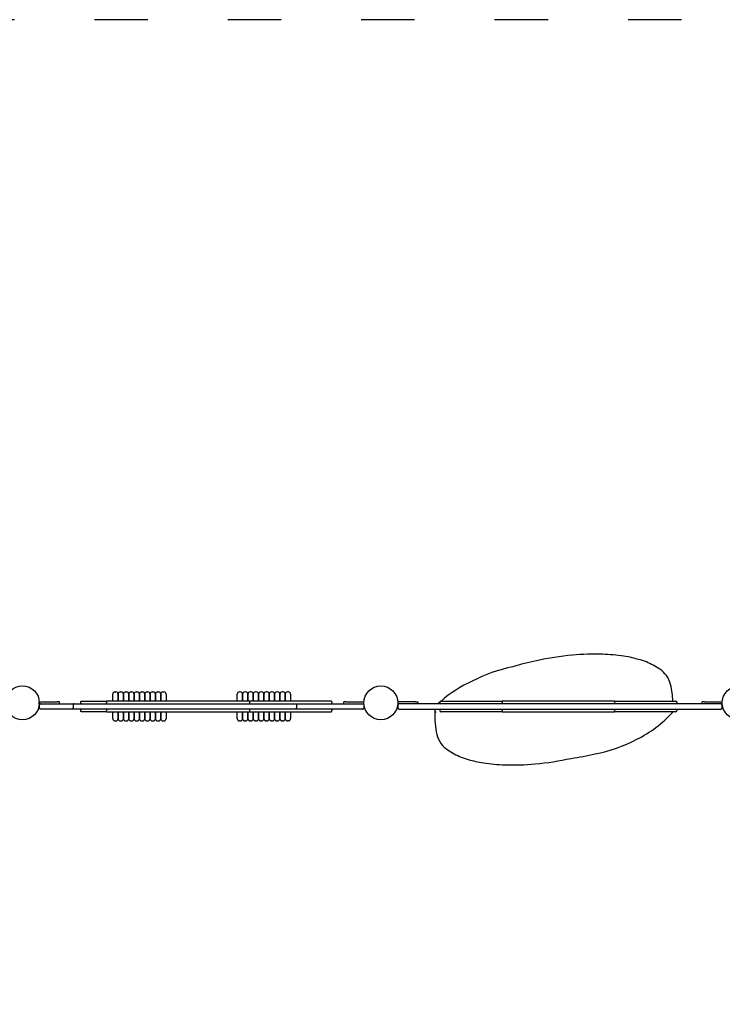
# Model space of a CAD drawing. Units: millimetres. Extents: x 1527 to 19327, y 817 to 15617.
# Drawn here: x 8981 to 10561, y 8035 to 10249 of the extents above; entities that cross this region are included whole.
import ezdxf

# ---------------------------------------------------------------- set-up
doc = ezdxf.new("R2010")
doc.units = ezdxf.units.MM
doc.linetypes.add('ACAD_ISO03W100', pattern=[30, 12, -18])
for name, color, linetype in [('strefa bezpieczeństwa', 6, 'ACAD_ISO03W100'), ('Widoczne (ISO)', 5, 'Continuous'), ('wymiary 100 strefy', 5, 'Continuous')]:
    doc.layers.add(name, color=color, linetype=linetype)
doc.styles.get("Standard").update_dxf_attribs({"font": 'arial.ttf'})
doc.dimstyles.new('FK_rzuty 100_STREFY', dxfattribs={"dimscale": 100, "dimtxt": 4, "dimasz": 2.5, "dimexe": 1.25, "dimexo": 0.625, "dimgap": 1, "dimtad": 1, "dimdec": 1, "dimlfac": 0.001, "dimrnd": 0.01, "dimzin": 1, "dimdsep": 46, "dimtxsty": 'Standard', "dimblk": 'OBLIQUE', "dimcen": 2.5, "dimadec": 0, "dimazin": 0, "dimtfac": 1, "dimtdec": 1, "dimtmove": 0, "dimatfit": 3, "dimfxl": 1, "dimarcsym": 0})

# ---------------------------------------------------------------- blocks, each defined once
blk = doc.blocks.new('_Oblique')
at = {"color": 0, "linetype": 'ByBlock', "lineweight": -2}
blk.add_line((-0.5, -0.5), (0.5, 0.5), dxfattribs=at)
blk = doc.blocks.new('*D5')
at = {"layer": 'Defpoints', "color": 0, "transparency": 16777216}
for p in [(5033.2, 8749), (16169.2, 8673), (16169.2, 6117.1)]:
    blk.add_point(p, dxfattribs=at)
at = {"layer": 'wymiary 100 strefy', "color": 0, "lineweight": -2, "transparency": 16777216}
for p, q in [((5033.2, 8686.5), (5033.2, 5992.1)), ((16169.2, 8610.5), (16169.2, 5992.1)), ((5033.2, 6117.1), (16169.2, 6117.1))]:
    blk.add_line(p, q, dxfattribs=at)
at = {"layer": 'wymiary 100 strefy', "color": 0, "lineweight": -2, "transparency": 16777216, "xscale": 250, "yscale": 250, "zscale": 250, "rotation": 180}
blk.add_blockref('_Oblique', (5033.2, 6117.1), dxfattribs=at)
at = {"layer": 'wymiary 100 strefy', "color": 0, "lineweight": -2, "transparency": 16777216, "xscale": 250, "yscale": 250, "zscale": 250}
blk.add_blockref('_Oblique', (16169.2, 6117.1), dxfattribs=at)
at = {"layer": 'wymiary 100 strefy', "color": 0, "transparency": 16777216, "insert": (10601.2, 6418.1), "char_height": 400, "attachment_point": 5}
blk.add_mtext('11.1 m', dxfattribs=at)

msp = doc.modelspace()

# ---------------------------------------------------------------- linework, layer by layer
at = {"layer": 'strefa bezpieczeństwa', "ltscale": 10}
msp.add_lwpolyline([(16169.21, 8749.04, 0.4142136), (14669.21, 10249.04), (6533.21, 10249.04, 0.4142136), (5033.21, 8749.04), (5033.21, 8673.04, 0.4142136), (6533.21, 7173.04), (14669.21, 7173.04, 0.4142136), (16169.21, 8673.04)], format="xyb", close=True, dxfattribs=at)
at = {"layer": 'Widoczne (ISO)'}
for p, q in [((9190.21, 8717.04), (9190.21, 8732.54)), ((9195.21, 8737.54), (9197.21, 8737.54)), ((9202.21, 8732.54), (9202.21, 8717.04)), ((9202.21, 8717.04), (9202.21, 8732.54)), ((9207.21, 8737.54), (9209.21, 8737.54)), ((9214.21, 8732.54), (9214.21, 8717.04)), ((9214.21, 8717.04), (9214.21, 8732.54)), ((9219.21, 8737.54), (9221.21, 8737.54)), ((9226.21, 8732.54), (9226.21, 8717.04)), ((9226.21, 8717.04), (9226.21, 8732.54)), ((9231.21, 8737.54), (9233.21, 8737.54)), ((9238.21, 8732.54), (9238.21, 8717.04)), ((9238.21, 8717.04), (9238.21, 8732.54)), ((9243.21, 8737.54), (9245.21, 8737.54)), ((9250.21, 8732.54), (9250.21, 8717.04)), ((9250.21, 8717.04), (9250.21, 8732.54)), ((9255.21, 8737.54), (9257.21, 8737.54)), ((9262.21, 8732.54), (9262.21, 8717.04)), ((9262.21, 8717.04), (9262.21, 8732.54)), ((9267.21, 8737.54), (9269.21, 8737.54)), ((9274.21, 8732.54), (9274.21, 8717.04)), ((9274.21, 8717.04), (9274.21, 8732.54)), ((9279.21, 8737.54), (9281.21, 8737.54)), ((9286.21, 8732.54), (9286.21, 8717.04)), ((9286.21, 8717.04), (9286.21, 8732.54)), ((9291.21, 8737.54), (9293.21, 8737.54)), ((9298.21, 8732.54), (9298.21, 8717.04)), ((9298.21, 8717.04), (9298.21, 8732.54)), ((9303.21, 8737.54), (9305.21, 8737.54)), ((9310.21, 8732.54), (9310.21, 8717.04)), ((9470.21, 8717.04), (9470.21, 8732.54)), ((9477.21, 8737.54), (9475.21, 8737.54)), ((9482.21, 8717.04), (9482.21, 8732.54)), ((9482.21, 8732.54), (9482.21, 8717.04)), ((9489.21, 8737.54), (9487.21, 8737.54)), ((9494.21, 8717.04), (9494.21, 8732.54)), ((9494.21, 8732.54), (9494.21, 8717.04)), ((9501.21, 8737.54), (9499.21, 8737.54)), ((9506.21, 8717.04), (9506.21, 8732.54)), ((9506.21, 8732.54), (9506.21, 8717.04)), ((9513.21, 8737.54), (9511.21, 8737.54)), ((9518.21, 8717.04), (9518.21, 8732.54)), ((9518.21, 8732.54), (9518.21, 8717.04)), ((9525.21, 8737.54), (9523.21, 8737.54)), ((9530.21, 8717.04), (9530.21, 8732.54)), ((9530.21, 8732.54), (9530.21, 8717.04)), ((9537.21, 8737.54), (9535.21, 8737.54)), ((9542.21, 8717.04), (9542.21, 8732.54)), ((9542.21, 8732.54), (9542.21, 8717.04)), ((9549.21, 8737.54), (9547.21, 8737.54)), ((9554.21, 8717.04), (9554.21, 8732.54)), ((9554.21, 8732.54), (9554.21, 8717.04)), ((9561.21, 8737.54), (9559.21, 8737.54)), ((9566.21, 8717.04), (9566.21, 8732.54)), ((9566.21, 8732.54), (9566.21, 8717.04)), ((9573.21, 8737.54), (9571.21, 8737.54)), ((9578.21, 8717.04), (9578.21, 8732.54)), ((9578.21, 8732.54), (9578.21, 8717.04)), ((9585.21, 8737.54), (9583.21, 8737.54)), ((9590.21, 8732.54), (9590.21, 8717.04)), ((9025.21, 8715.04), (9065.21, 8715.04)), ((9025.21, 8711.04), (9025.21, 8715.04)), ((9025.21, 8711.04), (9028.21, 8711.04)), ((9025.21, 8708.04), (9025.21, 8702.04)), ((9028.21, 8711.04), (9103.31, 8711.04)), ((9070.21, 8715.04), (9065.21, 8715.04)), ((9070.21, 8711.04), (9070.21, 8715.04)), ((9101.07, 8708.04), (9101.07, 8702.04)), ((9103.31, 8711.04), (9603.6, 8711.04)), ((9118.16, 8715.04), (9118.16, 8713.04)), ((9120.16, 8717.04), (9176.41, 8717.04)), ((9176.16, 8715.04), (9176.16, 8713.04)), ((9499.91, 8717.04), (9176.41, 8717.04)), ((9497.91, 8715.04), (9497.91, 8713.04)), ((9603.25, 8708.04), (9603.25, 8702.04)), ((9603.6, 8711.04), (9752.21, 8711.04)), ((9683.4, 8715.04), (9683.4, 8713.04)), ((9715.21, 8715.04), (9710.21, 8715.04)), ((9710.21, 8711.04), (9710.21, 8715.04)), ((9715.21, 8715.04), (9755.21, 8715.04)), ((9752.21, 8711.04), (9755.21, 8711.04)), ((9755.21, 8711.04), (9755.21, 8715.04)), ((9755.21, 8708.04), (9755.21, 8702.04)), ((9871.21, 8715.04), (9831.21, 8715.04)), ((9831.21, 8715.04), (9831.21, 8711.04)), ((9834.21, 8711.04), (9831.21, 8711.04)), ((9831.21, 8708.04), (9831.21, 8702.04)), ((10558.21, 8711.04), (9834.21, 8711.04)), ((9871.21, 8715.04), (9876.21, 8715.04)), ((9876.21, 8715.04), (9876.21, 8711.04)), ((9925.91, 8715.04), (9925.91, 8713.04)), ((9927.91, 8717.04), (10066.31, 8717.04)), ((10066.17, 8715.04), (10066.17, 8713.04)), ((10318.68, 8717.04), (10066.31, 8717.04)), ((10318.54, 8715.04), (10318.54, 8713.04)), ((10318.68, 8717.04), (10456.8, 8717.04)), ((10458.8, 8715.04), (10458.8, 8713.04)), ((10521.21, 8715.04), (10516.21, 8715.04)), ((10516.21, 8711.04), (10516.21, 8715.04)), ((10521.21, 8715.04), (10561.21, 8715.04)), ((10558.21, 8711.04), (10561.21, 8711.04)), ((10561.21, 8711.04), (10561.21, 8715.04)), ((10561.21, 8702.04), (10561.21, 8708.04)), ((9103.31, 8699.04), (9028.21, 8699.04)), ((9603.6, 8699.04), (9103.31, 8699.04)), ((9118.16, 8697.04), (9118.16, 8695.04)), ((9176.41, 8693.04), (9120.16, 8693.04)), ((9176.16, 8697.04), (9176.16, 8695.04)), ((9176.41, 8693.04), (9499.91, 8693.04)), ((9190.21, 8677.54), (9190.21, 8693.04)), ((9202.21, 8693.04), (9202.21, 8677.54)), ((9202.21, 8677.54), (9202.21, 8693.04)), ((9214.21, 8693.04), (9214.21, 8677.54)), ((9214.21, 8677.54), (9214.21, 8693.04)), ((9226.21, 8693.04), (9226.21, 8677.54)), ((9226.21, 8677.54), (9226.21, 8693.04)), ((9238.21, 8693.04), (9238.21, 8677.54)), ((9238.21, 8677.54), (9238.21, 8693.04)), ((9250.21, 8693.04), (9250.21, 8677.54)), ((9250.21, 8677.54), (9250.21, 8693.04)), ((9262.21, 8693.04), (9262.21, 8677.54)), ((9262.21, 8677.54), (9262.21, 8693.04)), ((9274.21, 8693.04), (9274.21, 8677.54)), ((9274.21, 8677.54), (9274.21, 8693.04)), ((9286.21, 8693.04), (9286.21, 8677.54)), ((9286.21, 8677.54), (9286.21, 8693.04)), ((9298.21, 8693.04), (9298.21, 8677.54)), ((9298.21, 8677.54), (9298.21, 8693.04)), ((9310.21, 8693.04), (9310.21, 8677.54)), ((9470.21, 8677.54), (9470.21, 8693.04)), ((9482.21, 8677.54), (9482.21, 8693.04)), ((9482.21, 8693.04), (9482.21, 8677.54)), ((9494.21, 8677.54), (9494.21, 8693.04)), ((9494.21, 8693.04), (9494.21, 8677.54)), ((9497.91, 8697.04), (9497.91, 8695.04)), ((9506.21, 8677.54), (9506.21, 8693.04)), ((9506.21, 8693.04), (9506.21, 8677.54)), ((9518.21, 8677.54), (9518.21, 8693.04)), ((9518.21, 8693.04), (9518.21, 8677.54)), ((9530.21, 8677.54), (9530.21, 8693.04)), ((9530.21, 8693.04), (9530.21, 8677.54)), ((9542.21, 8677.54), (9542.21, 8693.04)), ((9542.21, 8693.04), (9542.21, 8677.54)), ((9554.21, 8677.54), (9554.21, 8693.04)), ((9554.21, 8693.04), (9554.21, 8677.54)), ((9566.21, 8677.54), (9566.21, 8693.04)), ((9566.21, 8693.04), (9566.21, 8677.54)), ((9578.21, 8677.54), (9578.21, 8693.04)), ((9578.21, 8693.04), (9578.21, 8677.54)), ((9590.21, 8693.04), (9590.21, 8677.54)), ((9752.21, 8699.04), (9603.6, 8699.04)), ((9683.4, 8697.04), (9683.4, 8695.04)), ((9834.21, 8699.04), (10558.21, 8699.04)), ((9914.66, 8699.04), (9914.66, 8691.99)), ((9925.91, 8697.04), (9925.91, 8695.04)), ((10066.31, 8693.04), (9927.91, 8693.04)), ((10066.17, 8697.04), (10066.17, 8695.04)), ((10066.31, 8693.04), (10318.68, 8693.04)), ((10318.54, 8697.04), (10318.54, 8695.04)), ((10456.8, 8693.04), (10318.68, 8693.04)), ((10449.76, 8691.99), (10449.76, 8693.04)), ((10458.8, 8697.04), (10458.8, 8695.04)), ((9195.21, 8672.54), (9197.21, 8672.54)), ((9207.21, 8672.54), (9209.21, 8672.54)), ((9219.21, 8672.54), (9221.21, 8672.54)), ((9231.21, 8672.54), (9233.21, 8672.54)), ((9243.21, 8672.54), (9245.21, 8672.54)), ((9255.21, 8672.54), (9257.21, 8672.54)), ((9267.21, 8672.54), (9269.21, 8672.54)), ((9279.21, 8672.54), (9281.21, 8672.54)), ((9291.21, 8672.54), (9293.21, 8672.54)), ((9303.21, 8672.54), (9305.21, 8672.54)), ((9477.21, 8672.54), (9475.21, 8672.54)), ((9489.21, 8672.54), (9487.21, 8672.54)), ((9501.21, 8672.54), (9499.21, 8672.54)), ((9513.21, 8672.54), (9511.21, 8672.54)), ((9525.21, 8672.54), (9523.21, 8672.54)), ((9537.21, 8672.54), (9535.21, 8672.54)), ((9549.21, 8672.54), (9547.21, 8672.54)), ((9561.21, 8672.54), (9559.21, 8672.54)), ((9573.21, 8672.54), (9571.21, 8672.54)), ((9585.21, 8672.54), (9583.21, 8672.54))]:
    msp.add_line(p, q, dxfattribs=at)
for centre in [(8987.21, 8713.04), (8987.21, 8713.04), (9793.21, 8713.04), (10599.21, 8713.04)]:
    msp.add_circle(centre, 38, dxfattribs=at)
for centre, radius, start, end in [((10286.73, 8150.21), 672.96, 95.34198, 102.30541), ((10274.51, 8280.92), 541.68, 88.15153, 95.34198), ((10278.42, 8409.52), 413.01, 81.43595, 88.11806), ((10317.69, 8651.48), 167.93, 76.00603, 82.39403), ((9995.74, 7359.62), 1499.3, 75.43083, 76.00603), ((10336.84, 8671.99), 143.33, 68.06303, 75.43083), ((10161.68, 8449.2), 352.32, 101.75408, 117.53322), ((10269.03, 8201.23), 619.37, 101.71116, 106.80973), ((10329.7, 8654.28), 162.42, 55.86727, 68.06303), ((10387.25, 8739.18), 59.86, 36.44399, 55.86727), ((10389.32, 8740.71), 57.28, 13.50981, 36.44399), ((10111.62, 8506.64), 278.82, 113.86503, 131.00676), ((10271.67, 8712.44), 178.29, 1.48, 13.50981), ((9195.21, 8732.54), 5, 90, 180), ((9197.21, 8732.54), 5, 0, 90), ((9207.21, 8732.54), 5, 90, 180), ((9209.21, 8732.54), 5, 0, 90), ((9219.21, 8732.54), 5, 90, 180), ((9221.21, 8732.54), 5, 0, 90), ((9231.21, 8732.54), 5, 90, 180), ((9233.21, 8732.54), 5, 0, 90), ((9243.21, 8732.54), 5, 90, 180), ((9245.21, 8732.54), 5, 0, 90), ((9255.21, 8732.54), 5, 90, 180), ((9257.21, 8732.54), 5, 0, 90), ((9267.21, 8732.54), 5, 90, 180), ((9269.21, 8732.54), 5, 0, 90), ((9279.21, 8732.54), 5, 90, 180), ((9281.21, 8732.54), 5, 0, 90), ((9291.21, 8732.54), 5, 90, 180), ((9293.21, 8732.54), 5, 0, 90), ((9303.21, 8732.54), 5, 90, 180), ((9305.21, 8732.54), 5, 0, 90), ((9475.21, 8732.54), 5, 90, 180), ((9477.21, 8732.54), 5, 0, 90), ((9487.21, 8732.54), 5, 90, 180), ((9489.21, 8732.54), 5, 0, 90), ((9499.21, 8732.54), 5, 90, 180), ((9501.21, 8732.54), 5, 0, 90), ((9511.21, 8732.54), 5, 90, 180), ((9513.21, 8732.54), 5, 0, 90), ((9523.21, 8732.54), 5, 90, 180), ((9525.21, 8732.54), 5, 0, 90), ((9535.21, 8732.54), 5, 90, 180), ((9537.21, 8732.54), 5, 0, 90), ((9547.21, 8732.54), 5, 90, 180), ((9549.21, 8732.54), 5, 0, 90), ((9559.21, 8732.54), 5, 90, 180), ((9561.21, 8732.54), 5, 0, 90), ((9571.21, 8732.54), 5, 90, 180), ((9573.21, 8732.54), 5, 0, 90), ((9583.21, 8732.54), 5, 90, 180), ((9585.21, 8732.54), 5, 0, 90), ((9499.91, 8715.04), 2, 90, 180), ((9499.91, 8713.04), 2, 180, 270), ((9681.4, 8715.04), 2, 0, 90), ((9681.4, 8713.04), 2, 270, 0), ((9834.21, 8708.04), 3, 90, 180), ((9834.21, 8702.04), 3, 180, 270), ((10111.62, 8506.64), 278.82, 131.7644, 132.85201), ((9927.91, 8715.04), 2, 90, 180), ((9927.91, 8713.04), 2, 180, 270), ((10456.8, 8715.04), 2, 0, 90), ((10456.8, 8713.04), 2, 270, 0), ((10558.21, 8708.04), 3, 0, 90), ((10558.21, 8702.04), 3, 270, 0), ((9499.91, 8697.04), 2, 90, 180), ((9499.91, 8695.04), 2, 180, 270), ((9681.4, 8697.04), 2, 0, 90), ((9681.4, 8695.04), 2, 270, 0), ((10092.75, 8683.54), 178.29, 177.28315, 193.50981), ((9927.91, 8697.04), 2, 90, 180), ((9927.91, 8695.04), 2, 180, 270), ((10244.55, 8880.75), 278.82, 296.4354, 317.39113), ((10456.8, 8697.04), 2, 0, 90), ((10456.8, 8695.04), 2, 270, 0), ((9195.21, 8677.54), 5, 180, 270), ((9197.21, 8677.54), 5, 270, 0), ((9207.21, 8677.54), 5, 180, 270), ((9209.21, 8677.54), 5, 270, 0), ((9219.21, 8677.54), 5, 180, 270), ((9221.21, 8677.54), 5, 270, 0), ((9231.21, 8677.54), 5, 180, 270), ((9233.21, 8677.54), 5, 270, 0), ((9243.21, 8677.54), 5, 180, 270), ((9245.21, 8677.54), 5, 270, 0), ((9255.21, 8677.54), 5, 180, 270), ((9257.21, 8677.54), 5, 270, 0), ((9267.21, 8677.54), 5, 180, 270), ((9269.21, 8677.54), 5, 270, 0), ((9279.21, 8677.54), 5, 180, 270), ((9281.21, 8677.54), 5, 270, 0), ((9291.21, 8677.54), 5, 180, 270), ((9293.21, 8677.54), 5, 270, 0), ((9303.21, 8677.54), 5, 180, 270), ((9305.21, 8677.54), 5, 270, 0), ((9475.21, 8677.54), 5, 180, 270), ((9477.21, 8677.54), 5, 270, 0), ((9487.21, 8677.54), 5, 180, 270), ((9489.21, 8677.54), 5, 270, 0), ((9499.21, 8677.54), 5, 180, 270), ((9501.21, 8677.54), 5, 270, 0), ((9511.21, 8677.54), 5, 180, 270), ((9513.21, 8677.54), 5, 270, 0), ((9523.21, 8677.54), 5, 180, 270), ((9525.21, 8677.54), 5, 270, 0), ((9535.21, 8677.54), 5, 180, 270), ((9537.21, 8677.54), 5, 270, 0), ((9547.21, 8677.54), 5, 180, 270), ((9549.21, 8677.54), 5, 270, 0), ((9559.21, 8677.54), 5, 180, 270), ((9561.21, 8677.54), 5, 270, 0), ((9571.21, 8677.54), 5, 180, 270), ((9573.21, 8677.54), 5, 270, 0), ((9583.21, 8677.54), 5, 180, 270), ((9585.21, 8677.54), 5, 270, 0), ((9975.09, 8655.27), 57.28, 193.50981, 216.44399), ((9977.16, 8656.8), 59.86, 216.44399, 235.86727), ((10206.53, 8943.87), 352.32, 281.25771, 297.40142), ((10034.71, 8741.69), 162.42, 235.86727, 248.06303), ((10027.58, 8723.99), 143.33, 248.06303, 255.43083), ((10135.29, 9201.66), 619.37, 277.9645, 283.06569), ((10368.67, 10036.35), 1499.3, 255.43083, 256.00603), ((10046.72, 8744.5), 167.93, 256.00603, 262.39403), ((10086, 8986.45), 413.01, 261.43595, 268.11806), ((10089.91, 9115.06), 541.68, 268.15153, 275.34198), ((10077.69, 9245.77), 672.96, 275.34198, 282.30541)]:
    msp.add_arc(centre, radius, start, end, dxfattribs=at)
for points, knots in [([(9028.21, 8711.04), (9028.21, 8711.04), (9028.21, 8711.04), (9028.01, 8711.04), (9027.81, 8711.02), (9027.41, 8710.94), (9027.22, 8710.88), (9026.67, 8710.65), (9026.35, 8710.43), (9025.8, 8709.87), (9025.59, 8709.54), (9025.29, 8708.82), (9025.21, 8708.43), (9025.21, 8708.04)], [-0.00077825, -0.00077825, -0.00077825, -0.00077825, 0, 0, 0.0605117, 0.0605117, 0.12100958, 0.12100958, 0.23842969, 0.23842969, 0.35549565, 0.35549565, 0.47238284, 0.47238284, 0.47238284, 0.47238284]), ([(9028.21, 8699.04), (9028.21, 8699.04), (9028.21, 8699.04), (9028.01, 8699.05), (9027.81, 8699.07), (9027.41, 8699.15), (9027.22, 8699.21), (9026.67, 8699.44), (9026.35, 8699.66), (9025.8, 8700.22), (9025.59, 8700.55), (9025.29, 8701.27), (9025.21, 8701.66), (9025.21, 8702.04)], [-0.4731098, -0.4731098, -0.4731098, -0.4731098, -0.47233164, -0.47233164, -0.4118265, -0.4118265, -0.35133517, -0.35133517, -0.23392779, -0.23392779, -0.11687453, -0.11687453, 0, 0, 0, 0]), ([(9103.31, 8711.04), (9103.3, 8711.04), (9103.3, 8711.04), (9103, 8711.04), (9102.7, 8710.96), (9102.16, 8710.65), (9101.92, 8710.43), (9101.51, 8709.87), (9101.35, 8709.54), (9101.12, 8708.82), (9101.07, 8708.44), (9101.07, 8708.04)], [-0.00077871, -0.00077871, -0.00077871, -0.00077871, 0, 0, 0.12043104, 0.12043104, 0.23763652, 0.23763652, 0.35482323, 0.35482323, 0.47200045, 0.47200045, 0.47200045, 0.47200045]), ([(9103.31, 8699.04), (9103.3, 8699.04), (9103.3, 8699.04), (9103, 8699.05), (9102.7, 8699.13), (9102.16, 8699.44), (9101.92, 8699.66), (9101.51, 8700.22), (9101.35, 8700.54), (9101.12, 8701.27), (9101.07, 8701.65), (9101.07, 8702.04)], [-0.00079908, -0.00079908, -0.00079908, -0.00079908, 0, 0, 0.12041048, 0.12041048, 0.23761597, 0.23761597, 0.35480268, 0.35480268, 0.4719799, 0.4719799, 0.4719799, 0.4719799]), ([(9118.16, 8715.04), (9118.16, 8715.31), (9118.21, 8715.56), (9118.4, 8716.04), (9118.55, 8716.26), (9118.92, 8716.63), (9119.13, 8716.78), (9119.62, 8716.99), (9119.88, 8717.04), (9120.15, 8717.04), (9120.16, 8717.04), (9120.16, 8717.04)], [-0.31462681, -0.31462681, -0.31462681, -0.31462681, -0.23655499, -0.23655499, -0.15844969, -0.15844969, -0.08027783, -0.08027783, 0, 0, 0.0006696, 0.0006696, 0.0006696, 0.0006696]), ([(9120.16, 8711.04), (9120.16, 8711.04), (9120.15, 8711.04), (9119.88, 8711.05), (9119.62, 8711.1), (9119.13, 8711.31), (9118.92, 8711.46), (9118.55, 8711.83), (9118.4, 8712.05), (9118.21, 8712.53), (9118.16, 8712.78), (9118.16, 8713.04)], [-0.31528525, -0.31528525, -0.31528525, -0.31528525, -0.31461567, -0.31461567, -0.23434068, -0.23434068, -0.15617159, -0.15617159, -0.07806905, -0.07806905, 0, 0, 0, 0]), ([(9176.41, 8717.04), (9176.41, 8717.04), (9176.41, 8717.04), (9176.38, 8717.04), (9176.34, 8716.99), (9176.28, 8716.78), (9176.25, 8716.63), (9176.21, 8716.26), (9176.19, 8716.04), (9176.16, 8715.56), (9176.16, 8715.31), (9176.16, 8715.04)], [-0.31520711, -0.31520711, -0.31520711, -0.31520711, -0.31449331, -0.31449331, -0.23436902, -0.23436902, -0.15622466, -0.15622466, -0.07810589, -0.07810589, 0, 0, 0, 0]), ([(9176.41, 8711.04), (9176.41, 8711.04), (9176.41, 8711.04), (9176.38, 8711.05), (9176.34, 8711.1), (9176.28, 8711.31), (9176.25, 8711.45), (9176.21, 8711.83), (9176.19, 8712.04), (9176.16, 8712.53), (9176.16, 8712.78), (9176.16, 8713.04)], [-0.00071381, -0.00071381, -0.00071381, -0.00071381, 0, 0, 0.08012538, 0.08012538, 0.1582708, 0.1582708, 0.23639063, 0.23639063, 0.31449759, 0.31449759, 0.31449759, 0.31449759]), ([(9674.22, 8717.04), (9671.35, 8717.04), (9667.63, 8717.04), (9658.36, 8717.04), (9652.63, 8717.04), (9640.28, 8717.04), (9633.62, 8717.04), (9617.59, 8717.04), (9608.26, 8717.04), (9592.37, 8717.04), (9585.68, 8717.04), (9570.68, 8717.04), (9562.53, 8717.04), (9548.55, 8717.04), (9542.57, 8717.04), (9531.65, 8717.04), (9526.67, 8717.04), (9519.53, 8717.04), (9517.07, 8717.04), (9511.87, 8717.04), (9509.25, 8717.04), (9505, 8717.04), (9503.31, 8717.04), (9501.03, 8717.04), (9500.32, 8717.04), (9499.95, 8717.04), (9499.91, 8717.04), (9499.91, 8717.04)], [-3.1415927, -3.1415927, -3.1415927, -3.1415927, -2.9582505, -2.9582505, -2.738746, -2.738746, -2.4994326, -2.4994326, -2.1603328, -2.1603328, -1.9032208, -1.9032208, -1.5655428, -1.5655428, -1.2901653, -1.2901653, -1.0287455, -1.0287455, -0.877877, -0.877877, -0.6848186, -0.6848186, -0.5080504, -0.5080504, -0.3588969, -0.3588969, -0.3136933, -0.3136933, -0.3136933, -0.3136933]), ([(9603.6, 8711.04), (9603.6, 8711.04), (9603.6, 8711.04), (9603.55, 8711.04), (9603.5, 8710.96), (9603.42, 8710.65), (9603.38, 8710.43), (9603.32, 8709.87), (9603.29, 8709.54), (9603.26, 8708.82), (9603.25, 8708.44), (9603.25, 8708.04)], [-0.0009066, -0.0009066, -0.0009066, -0.0009066, 0, 0, 0.12029024, 0.12029024, 0.23749278, 0.23749278, 0.35468108, 0.35468108, 0.47186222, 0.47186222, 0.47186222, 0.47186222]), ([(9603.6, 8699.04), (9603.6, 8699.04), (9603.6, 8699.04), (9603.57, 8699.05), (9603.55, 8699.07), (9603.51, 8699.15), (9603.48, 8699.21), (9603.42, 8699.44), (9603.38, 8699.66), (9603.32, 8700.22), (9603.29, 8700.54), (9603.26, 8701.27), (9603.25, 8701.65), (9603.25, 8702.04)], [-0.00077988, -0.00077988, -0.00077988, -0.00077988, 0, 0, 0.06002365, 0.06002365, 0.12011968, 0.12011968, 0.23732214, 0.23732214, 0.35451038, 0.35451038, 0.47169144, 0.47169144, 0.47169144, 0.47169144]), ([(9681.4, 8717.04), (9681.4, 8717.04), (9681.39, 8717.04), (9681.25, 8717.04), (9680.58, 8717.04), (9678.09, 8717.04), (9676.4, 8717.04), (9674.22, 8717.04)], [2.82788657, 2.82788657, 2.82788657, 2.82788657, 2.84625881, 2.84625881, 3.00273549, 3.00273549, 3.14159265, 3.14159265, 3.14159265, 3.14159265]), ([(9752.21, 8711.04), (9752.22, 8711.04), (9752.22, 8711.04), (9752.42, 8711.04), (9752.62, 8711.02), (9753.02, 8710.94), (9753.21, 8710.88), (9753.75, 8710.65), (9754.08, 8710.43), (9754.63, 8709.87), (9754.84, 8709.54), (9755.14, 8708.82), (9755.21, 8708.43), (9755.21, 8708.04)], [-0.47304626, -0.47304626, -0.47304626, -0.47304626, -0.47226122, -0.47226122, -0.4118039, -0.4118039, -0.35135945, -0.35135945, -0.23397394, -0.23397394, -0.11690687, -0.11690687, 0, 0, 0, 0]), ([(9752.21, 8699.04), (9752.22, 8699.04), (9752.22, 8699.04), (9752.42, 8699.05), (9752.62, 8699.07), (9753.02, 8699.15), (9753.21, 8699.21), (9753.75, 8699.44), (9754.08, 8699.66), (9754.63, 8700.22), (9754.84, 8700.55), (9755.14, 8701.27), (9755.21, 8701.66), (9755.21, 8702.04)], [-0.00078512, -0.00078512, -0.00078512, -0.00078512, 0, 0, 0.06046327, 0.06046327, 0.12091367, 0.12091367, 0.23831073, 0.23831073, 0.35538932, 0.35538932, 0.4723077, 0.4723077, 0.4723077, 0.4723077]), ([(10066.31, 8717.04), (10066.31, 8717.04), (10066.31, 8717.04), (10066.3, 8717.04), (10066.29, 8717.03), (10066.28, 8716.98), (10066.27, 8716.94), (10066.24, 8716.78), (10066.23, 8716.63), (10066.2, 8716.26), (10066.19, 8716.04), (10066.18, 8715.56), (10066.17, 8715.3), (10066.17, 8715.04)], [-0.00063722, -0.00063722, -0.00063722, -0.00063722, 0, 0, 0.04024438, 0.04024438, 0.08048057, 0.08048057, 0.1587423, 0.1587423, 0.23679654, 0.23679654, 0.31474617, 0.31474617, 0.31474617, 0.31474617]), ([(10066.31, 8711.04), (10066.31, 8711.04), (10066.31, 8711.04), (10066.3, 8711.05), (10066.29, 8711.06), (10066.28, 8711.11), (10066.27, 8711.15), (10066.24, 8711.31), (10066.23, 8711.46), (10066.2, 8711.83), (10066.19, 8712.05), (10066.18, 8712.53), (10066.17, 8712.78), (10066.17, 8713.04)], [-0.63012955, -0.63012955, -0.63012955, -0.63012955, -0.62949233, -0.62949233, -0.58924795, -0.58924795, -0.54901177, -0.54901177, -0.47075003, -0.47075003, -0.39269579, -0.39269579, -0.31474617, -0.31474617, -0.31474617, -0.31474617]), ([(10318.68, 8717.04), (10318.68, 8717.04), (10318.68, 8717.04), (10318.67, 8717.04), (10318.66, 8717.03), (10318.64, 8716.98), (10318.63, 8716.94), (10318.61, 8716.78), (10318.59, 8716.63), (10318.56, 8716.26), (10318.55, 8716.04), (10318.54, 8715.56), (10318.54, 8715.3), (10318.54, 8715.04)], [-0.00063722, -0.00063722, -0.00063722, -0.00063722, 0, 0, 0.04024438, 0.04024438, 0.08048057, 0.08048057, 0.1587423, 0.1587423, 0.23679654, 0.23679654, 0.31474617, 0.31474617, 0.31474617, 0.31474617]), ([(10318.68, 8711.04), (10318.68, 8711.04), (10318.68, 8711.04), (10318.67, 8711.05), (10318.66, 8711.06), (10318.64, 8711.11), (10318.63, 8711.15), (10318.61, 8711.31), (10318.59, 8711.46), (10318.56, 8711.83), (10318.55, 8712.05), (10318.54, 8712.53), (10318.54, 8712.78), (10318.54, 8713.04)], [-0.31535322, -0.31535322, -0.31535322, -0.31535322, -0.31471606, -0.31471606, -0.27447553, -0.27447553, -0.2342432, -0.2342432, -0.15598895, -0.15598895, -0.07794217, -0.07794217, 0, 0, 0, 0]), ([(9118.16, 8697.04), (9118.16, 8697.31), (9118.21, 8697.56), (9118.4, 8698.04), (9118.55, 8698.26), (9118.92, 8698.63), (9119.13, 8698.78), (9119.62, 8698.99), (9119.88, 8699.04), (9120.15, 8699.04), (9120.16, 8699.04), (9120.16, 8699.04)], [-0.31462681, -0.31462681, -0.31462681, -0.31462681, -0.23655499, -0.23655499, -0.15844969, -0.15844969, -0.08027783, -0.08027783, 0, 0, 0.0006696, 0.0006696, 0.0006696, 0.0006696]), ([(9120.16, 8693.04), (9120.16, 8693.04), (9120.15, 8693.04), (9119.88, 8693.05), (9119.62, 8693.1), (9119.13, 8693.31), (9118.92, 8693.46), (9118.55, 8693.83), (9118.4, 8694.05), (9118.21, 8694.53), (9118.16, 8694.78), (9118.16, 8695.04)], [-0.31528525, -0.31528525, -0.31528525, -0.31528525, -0.31461567, -0.31461567, -0.23434068, -0.23434068, -0.15617159, -0.15617159, -0.07806905, -0.07806905, 0, 0, 0, 0]), ([(9176.41, 8699.04), (9176.41, 8699.04), (9176.41, 8699.04), (9176.38, 8699.04), (9176.34, 8698.99), (9176.28, 8698.78), (9176.25, 8698.63), (9176.21, 8698.26), (9176.19, 8698.04), (9176.16, 8697.56), (9176.16, 8697.31), (9176.16, 8697.04)], [-0.31520711, -0.31520711, -0.31520711, -0.31520711, -0.31449331, -0.31449331, -0.23436902, -0.23436902, -0.15622466, -0.15622466, -0.07810589, -0.07810589, 0, 0, 0, 0]), ([(9176.41, 8693.04), (9176.41, 8693.04), (9176.41, 8693.04), (9176.38, 8693.05), (9176.34, 8693.1), (9176.28, 8693.31), (9176.25, 8693.45), (9176.21, 8693.83), (9176.19, 8694.04), (9176.16, 8694.53), (9176.16, 8694.78), (9176.16, 8695.04)], [-0.00071381, -0.00071381, -0.00071381, -0.00071381, 0, 0, 0.08012538, 0.08012538, 0.1582708, 0.1582708, 0.23639063, 0.23639063, 0.31449759, 0.31449759, 0.31449759, 0.31449759]), ([(9499.91, 8693.04), (9499.91, 8693.04), (9500.11, 8693.04), (9500.98, 8693.04), (9501.78, 8693.04), (9505.06, 8693.04), (9508.41, 8693.04), (9517.77, 8693.04), (9524.29, 8693.04), (9536.51, 8693.04), (9541.81, 8693.04), (9554.82, 8693.04), (9562.76, 8693.04), (9576.49, 8693.04), (9582.07, 8693.04), (9594.25, 8693.04), (9600.89, 8693.04), (9613.75, 8693.04), (9619.94, 8693.04), (9631.51, 8693.04), (9636.89, 8693.04), (9646.64, 8693.04), (9651.04, 8693.04), (9659.21, 8693.04), (9663.01, 8693.04), (9669.39, 8693.04), (9672.05, 8693.04), (9674.22, 8693.04)], [0.3136762, 0.3136762, 0.3136762, 0.3136762, 0.4113928, 0.4113928, 0.5408898, 0.5408898, 0.8244697, 0.8244697, 1.1993218, 1.1993218, 1.4546, 1.4546, 1.7942825, 1.7942825, 2.0152838, 2.0152838, 2.2649616, 2.2649616, 2.4894039, 2.4894039, 2.6828565, 2.6828565, 2.8462588, 2.8462588, 3.0027355, 3.0027355, 3.1415927, 3.1415927, 3.1415927, 3.1415927]), ([(9674.22, 8693.04), (9677.1, 8693.04), (9679.11, 8693.04), (9681.04, 8693.04), (9681.4, 8693.04), (9681.4, 8693.04)], [-3.14159265, -3.14159265, -3.14159265, -3.14159265, -2.95825045, -2.95825045, -2.82790036, -2.82790036, -2.82790036, -2.82790036]), ([(9917.66, 8691.92), (9917.66, 8691.92), (9917.66, 8691.92), (9917.25, 8691.93), (9916.85, 8691.94), (9916.13, 8691.95), (9915.8, 8691.96), (9915.25, 8691.98), (9915.03, 8691.98), (9914.74, 8691.99), (9914.66, 8691.99), (9914.66, 8691.99)], [-0.94480326, -0.94480326, -0.94480326, -0.94480326, -0.94398521, -0.94398521, -0.82355325, -0.82355325, -0.70633774, -0.70633774, -0.58915652, -0.58915652, -0.4719926, -0.4719926, -0.4719926, -0.4719926]), ([(10066.31, 8699.04), (10066.31, 8699.04), (10066.31, 8699.04), (10066.3, 8699.04), (10066.29, 8699.03), (10066.28, 8698.98), (10066.27, 8698.94), (10066.24, 8698.78), (10066.23, 8698.63), (10066.2, 8698.26), (10066.19, 8698.04), (10066.18, 8697.56), (10066.17, 8697.3), (10066.17, 8697.04)], [-0.00063722, -0.00063722, -0.00063722, -0.00063722, 0, 0, 0.04024438, 0.04024438, 0.08048057, 0.08048057, 0.1587423, 0.1587423, 0.23679654, 0.23679654, 0.31474617, 0.31474617, 0.31474617, 0.31474617]), ([(10066.31, 8693.04), (10066.31, 8693.04), (10066.31, 8693.04), (10066.3, 8693.05), (10066.29, 8693.06), (10066.28, 8693.11), (10066.27, 8693.15), (10066.24, 8693.31), (10066.23, 8693.46), (10066.2, 8693.83), (10066.19, 8694.05), (10066.18, 8694.53), (10066.17, 8694.78), (10066.17, 8695.04)], [-0.63012955, -0.63012955, -0.63012955, -0.63012955, -0.62949233, -0.62949233, -0.58924795, -0.58924795, -0.54901177, -0.54901177, -0.47075003, -0.47075003, -0.39269579, -0.39269579, -0.31474617, -0.31474617, -0.31474617, -0.31474617]), ([(10318.68, 8699.04), (10318.68, 8699.04), (10318.68, 8699.04), (10318.67, 8699.04), (10318.66, 8699.03), (10318.64, 8698.98), (10318.63, 8698.94), (10318.61, 8698.78), (10318.59, 8698.63), (10318.56, 8698.26), (10318.55, 8698.04), (10318.54, 8697.56), (10318.54, 8697.3), (10318.54, 8697.04)], [-0.00063722, -0.00063722, -0.00063722, -0.00063722, 0, 0, 0.04024438, 0.04024438, 0.08048057, 0.08048057, 0.1587423, 0.1587423, 0.23679654, 0.23679654, 0.31474617, 0.31474617, 0.31474617, 0.31474617]), ([(10318.68, 8693.04), (10318.68, 8693.04), (10318.68, 8693.04), (10318.67, 8693.05), (10318.66, 8693.06), (10318.64, 8693.11), (10318.63, 8693.15), (10318.61, 8693.31), (10318.59, 8693.46), (10318.56, 8693.83), (10318.55, 8694.05), (10318.54, 8694.53), (10318.54, 8694.78), (10318.54, 8695.04)], [-0.31535322, -0.31535322, -0.31535322, -0.31535322, -0.31471606, -0.31471606, -0.27447553, -0.27447553, -0.2342432, -0.2342432, -0.15598895, -0.15598895, -0.07794217, -0.07794217, 0, 0, 0, 0]), ([(10447.06, 8693.04), (10447.18, 8693), (10447.31, 8692.95), (10447.65, 8692.81), (10447.86, 8692.73), (10448.41, 8692.52), (10448.72, 8692.39), (10449.23, 8692.19), (10449.43, 8692.12), (10449.69, 8692.02), (10449.76, 8691.99), (10449.76, 8691.99)], [-0.45713614, -0.45713614, -0.45713614, -0.45713614, -0.41654862, -0.41654862, -0.34499799, -0.34499799, -0.22317459, -0.22317459, -0.10964371, -0.10964371, 0, 0, 0, 0])]:
    msp.add_open_spline(points, degree=3, knots=knots, dxfattribs=at)

# ---------------------------------------------------------------- dimensions: what is measured, and where the dimension line sits
at = {"layer": 'wymiary 100 strefy'}
dim = msp.add_linear_dim(base=(16169.21, 6117.1), p1=(5033.21, 8749.04), p2=(16169.21, 8673.04), dimstyle='FK_rzuty 100_STREFY', override={"dimpost": ' m'}, dxfattribs=at)
dim.commit()
dim.dimension.update_dxf_attribs({"geometry": '*D5', "text_midpoint": (10601.21, 6117.1), "dimtype": 160})

doc.saveas('drawing.dxf')
